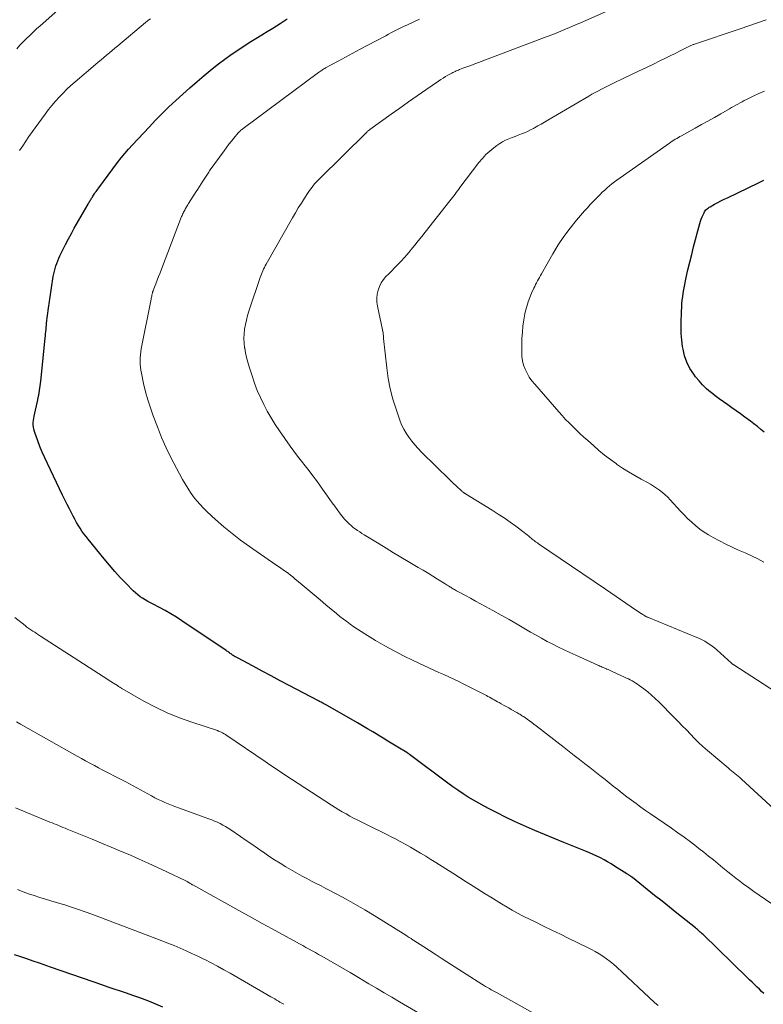
# Model space of a CAD drawing. Units: feet. Extents: x 1915000 to 1920001, y 496271 to 500000.
# Drawn here: x 1916704 to 1916834, y 496961 to 497134 of the extents above; entities that cross this region are included whole.
import ezdxf

# ---------------------------------------------------------------- set-up
doc = ezdxf.new("R2010")
doc.units = ezdxf.units.FT
doc.header["$LTSCALE"] = 100
doc.header["$MEASUREMENT"] = 0
doc.layers.add('CONTOUR INDEX', color=32, linetype='Continuous', lineweight=25)
doc.layers.add('CONTOUR INTERMEDIATE', color=40, linetype='Continuous', lineweight=15)

msp = doc.modelspace()

# ---------------------------------------------------------------- linework, layer by layer
at = {"layer": 'CONTOUR INDEX', "flags": 128}
for points, elevation in [([(1916834.02, 496963.01), (1916833.63, 496963.38), (1916833.24, 496963.76), (1916832.85, 496964.14), (1916832.79, 496964.2), (1916832.37, 496964.61), (1916831.95, 496965.02), (1916831.53, 496965.43), (1916831.11, 496965.84), (1916823.36, 496973.35), (1916823.2, 496973.5), (1916823.03, 496973.65), (1916822.87, 496973.8), (1916822.71, 496973.95), (1916822.54, 496974.09), (1916822.37, 496974.24), (1916822.2, 496974.38), (1916822.03, 496974.52), (1916818.79, 496977.1), (1916817.49, 496978.15), (1916816.18, 496979.19), (1916814.87, 496980.23), (1916813.56, 496981.27), (1916810.97, 496983.33), (1916810.86, 496983.41), (1916810.7, 496983.54), (1916810.63, 496983.59), (1916810.56, 496983.64), (1916810.5, 496983.69), (1916810.43, 496983.74), (1916810.39, 496983.77), (1916810.3, 496983.84), (1916810.21, 496983.9), (1916810.11, 496983.96), (1916810.02, 496984.02), (1916807.87, 496985.36), (1916807.26, 496985.73), (1916806.64, 496986.09), (1916806.01, 496986.44), (1916805.38, 496986.78), (1916804.74, 496987.1), (1916804.1, 496987.41), (1916803.44, 496987.69), (1916802.78, 496987.97), (1916800.7, 496988.8), (1916798.99, 496989.49), (1916797.29, 496990.18), (1916795.59, 496990.88), (1916793.9, 496991.6), (1916793.47, 496991.78), (1916791.87, 496992.48), (1916790.29, 496993.2), (1916788.72, 496993.96), (1916787.16, 496994.74), (1916785.97, 496995.36), (1916785.02, 496995.86), (1916784.07, 496996.38), (1916783.14, 496996.92), (1916782.22, 496997.47), (1916781.31, 496998.05), (1916780.41, 496998.64), (1916779.53, 496999.26), (1916778.66, 496999.89), (1916771.92, 497004.95), (1916771.87, 497004.99), (1916771.81, 497005.03), (1916771.75, 497005.07), (1916771.7, 497005.11), (1916771.64, 497005.15), (1916771.58, 497005.19), (1916771.52, 497005.23), (1916771.46, 497005.27), (1916769.86, 497006.23), (1916769, 497006.76), (1916768.14, 497007.28), (1916767.28, 497007.8), (1916766.42, 497008.33), (1916766.36, 497008.36), (1916765.48, 497008.9), (1916764.58, 497009.43), (1916763.69, 497009.95), (1916762.79, 497010.47), (1916757.18, 497013.66), (1916757.03, 497013.74), (1916756.88, 497013.82), (1916756.73, 497013.9), (1916756.58, 497013.98), (1916756.43, 497014.07), (1916756.28, 497014.15), (1916756.13, 497014.23), (1916755.98, 497014.31), (1916750.83, 497017.02), (1916749.25, 497017.86), (1916747.67, 497018.7), (1916746.1, 497019.53), (1916744.52, 497020.38), (1916741.75, 497021.85), (1916741.56, 497021.96), (1916741.37, 497022.07), (1916741.18, 497022.18), (1916740.99, 497022.3), (1916740.92, 497022.35), (1916740.77, 497022.44), (1916740.63, 497022.54), (1916740.49, 497022.64), (1916740.35, 497022.74), (1916740.21, 497022.85), (1916740.07, 497022.95), (1916739.92, 497023.05), (1916739.78, 497023.15), (1916732.04, 497028.38), (1916731.08, 497029), (1916730.1, 497029.6), (1916729.1, 497030.16), (1916728.08, 497030.7), (1916726.98, 497031.25), (1916726.51, 497031.5), (1916726.05, 497031.75), (1916725.59, 497032.02), (1916725.14, 497032.3), (1916724.7, 497032.59), (1916724.28, 497032.91), (1916723.88, 497033.25), (1916723.5, 497033.61), (1916722.23, 497034.91), (1916721.23, 497035.95), (1916720.26, 497037.01), (1916719.32, 497038.09), (1916718.39, 497039.2), (1916715.59, 497042.65), (1916715.22, 497043.12), (1916714.86, 497043.6), (1916714.51, 497044.09), (1916714.18, 497044.6), (1916713.86, 497045.11), (1916713.55, 497045.62), (1916713.26, 497046.15), (1916712.97, 497046.68), (1916712.71, 497047.18), (1916712.3, 497047.97), (1916711.9, 497048.76), (1916711.51, 497049.56), (1916711.12, 497050.36), (1916708.44, 497055.94), (1916707.98, 497056.92), (1916707.55, 497057.9), (1916707.14, 497058.9), (1916706.76, 497059.9), (1916706.28, 497061.18), (1916706.17, 497061.56), (1916706.07, 497061.93), (1916706.01, 497062.32), (1916705.98, 497062.71), (1916705.98, 497063.1), (1916706, 497063.49), (1916706.05, 497063.87), (1916706.12, 497064.26), (1916706.75, 497067.1), (1916706.84, 497067.5), (1916706.93, 497067.91), (1916707, 497068.31), (1916707.08, 497068.72), (1916707.15, 497069.13), (1916707.21, 497069.54), (1916707.26, 497069.95), (1916707.31, 497070.36), (1916708.07, 497077.92), (1916708.1, 497078.29), (1916708.14, 497078.67), (1916708.18, 497079.04), (1916708.21, 497079.42), (1916708.25, 497079.8), (1916708.28, 497080.17), (1916708.32, 497080.55), (1916708.36, 497080.92), (1916708.37, 497081.03), (1916708.41, 497081.46), (1916708.47, 497081.89), (1916708.52, 497082.32), (1916708.59, 497082.75), (1916709.49, 497088.72), (1916709.58, 497089.19), (1916709.68, 497089.65), (1916709.8, 497090.12), (1916709.94, 497090.57), (1916710.09, 497091.02), (1916710.26, 497091.47), (1916710.45, 497091.91), (1916710.65, 497092.34), (1916711.17, 497093.41), (1916711.65, 497094.36), (1916712.14, 497095.31), (1916712.65, 497096.25), (1916713.17, 497097.19), (1916715.6, 497101.43), (1916715.68, 497101.57), (1916715.77, 497101.72), (1916715.85, 497101.86), (1916715.94, 497102.01), (1916716.02, 497102.15), (1916716.11, 497102.3), (1916716.19, 497102.44), (1916716.28, 497102.58), (1916716.33, 497102.65), (1916716.44, 497102.82), (1916716.55, 497102.99), (1916716.67, 497103.16), (1916716.79, 497103.33), (1916716.85, 497103.42), (1916717, 497103.64), (1916717.15, 497103.85), (1916717.3, 497104.06), (1916717.46, 497104.27), (1916720.74, 497108.69), (1916721.36, 497109.5), (1916722, 497110.29), (1916722.67, 497111.06), (1916723.35, 497111.81), (1916726.27, 497114.92), (1916727.41, 497116.12), (1916728.57, 497117.3), (1916729.76, 497118.45), (1916730.96, 497119.59), (1916732.19, 497120.7), (1916733.42, 497121.81), (1916734.68, 497122.89), (1916735.94, 497123.96), (1916737.35, 497125.12), (1916738.43, 497125.99), (1916739.52, 497126.83), (1916740.65, 497127.63), (1916741.8, 497128.41), (1916742.96, 497129.17), (1916744.13, 497129.91), (1916745.3, 497130.64), (1916746.49, 497131.37), (1916746.69, 497131.49), (1916747.97, 497132.28), (1916749.25, 497133.09), (1916750.5, 497133.92)], 1020), ([(1916834.09, 497061.41), (1916833.5, 497061.91), (1916832.91, 497062.4), (1916832.29, 497062.88), (1916831.67, 497063.34), (1916830.66, 497064.08), (1916829.92, 497064.62), (1916829.18, 497065.15), (1916828.43, 497065.68), (1916827.69, 497066.2), (1916826.94, 497066.73), (1916826.2, 497067.26), (1916825.48, 497067.82), (1916824.76, 497068.38), (1916824.69, 497068.43), (1916823.98, 497069.05), (1916823.29, 497069.71), (1916822.66, 497070.41), (1916822.06, 497071.15), (1916821.73, 497071.6), (1916821.07, 497072.62), (1916820.52, 497073.69), (1916820.13, 497074.83), (1916819.85, 497076.01), (1916819.78, 497076.43), (1916819.63, 497077.57), (1916819.53, 497078.71), (1916819.5, 497079.85), (1916819.51, 497081), (1916819.56, 497082.04), (1916819.59, 497082.67), (1916819.62, 497083.3), (1916819.67, 497083.92), (1916819.72, 497084.55), (1916819.79, 497085.18), (1916819.87, 497085.8), (1916819.98, 497086.42), (1916820.1, 497087.03), (1916820.42, 497088.53), (1916820.72, 497089.88), (1916821.03, 497091.24), (1916821.37, 497092.59), (1916821.71, 497093.94), (1916822.79, 497098.03), (1916822.91, 497098.42), (1916823.03, 497098.8), (1916823.19, 497099.17), (1916823.36, 497099.54), (1916823.54, 497099.91), (1916823.64, 497100.08), (1916823.74, 497100.24), (1916823.87, 497100.38), (1916824, 497100.52), (1916824.15, 497100.64), (1916824.3, 497100.75), (1916824.46, 497100.86), (1916824.62, 497100.96), (1916825.39, 497101.38), (1916825.94, 497101.68), (1916826.5, 497101.97), (1916827.06, 497102.25), (1916827.62, 497102.53), (1916833.08, 497105.17), (1916834, 497105.62)], 1040), ([(1916728.68, 496960.65), (1916726.62, 496961.48), (1916725.56, 496961.9), (1916724.5, 496962.3), (1916723.42, 496962.69), (1916722.34, 496963.06), (1916721.26, 496963.42), (1916720.18, 496963.78), (1916719.1, 496964.15), (1916718.02, 496964.52), (1916716.45, 496965.06), (1916714.59, 496965.7), (1916712.73, 496966.34), (1916710.87, 496966.99), (1916709.01, 496967.64), (1916707.05, 496968.32), (1916705.96, 496968.7), (1916704.87, 496969.07), (1916703.78, 496969.45), (1916702.68, 496969.81)], 1000)]:
    msp.add_lwpolyline(points, dxfattribs=dict(at, elevation=elevation))
at = {"layer": 'CONTOUR INTERMEDIATE', "flags": 128}
for points, elevation in [([(1916703.08, 497128.66), (1916703.64, 497129.26), (1916704.2, 497129.85), (1916704.78, 497130.43), (1916705.37, 497131), (1916705.97, 497131.57), (1916706.57, 497132.12), (1916707.18, 497132.67), (1916710.29, 497135.4)], 1012), ([(1916835.8, 496995.35), (1916830.1, 497000.61), (1916829.82, 497000.86), (1916829.53, 497001.11), (1916829.25, 497001.36), (1916828.95, 497001.6), (1916828.66, 497001.84), (1916828.37, 497002.08), (1916828.08, 497002.32), (1916827.79, 497002.57), (1916824.12, 497005.65), (1916823.35, 497006.33), (1916822.59, 497007.02), (1916821.86, 497007.74), (1916821.14, 497008.47), (1916820.44, 497009.22), (1916819.73, 497009.96), (1916819.01, 497010.7), (1916818.29, 497011.43), (1916815.61, 497014.16), (1916814.98, 497014.76), (1916814.34, 497015.35), (1916813.67, 497015.9), (1916812.98, 497016.44), (1916812.17, 497017.04), (1916811.87, 497017.25), (1916811.56, 497017.45), (1916811.24, 497017.65), (1916810.92, 497017.83), (1916810.6, 497018), (1916810.27, 497018.17), (1916809.93, 497018.33), (1916809.6, 497018.49), (1916807.43, 497019.49), (1916807.2, 497019.6), (1916806.97, 497019.7), (1916806.75, 497019.8), (1916806.52, 497019.9), (1916806.45, 497019.93), (1916806.25, 497020.01), (1916806.06, 497020.09), (1916805.87, 497020.18), (1916805.68, 497020.26), (1916805.48, 497020.34), (1916805.29, 497020.43), (1916805.1, 497020.51), (1916804.91, 497020.6), (1916801.04, 497022.33), (1916800.03, 497022.79), (1916799.02, 497023.26), (1916798.02, 497023.75), (1916797.02, 497024.25), (1916796.04, 497024.76), (1916795.06, 497025.29), (1916794.09, 497025.84), (1916793.12, 497026.39), (1916792.22, 497026.92), (1916790.81, 497027.75), (1916789.39, 497028.56), (1916787.97, 497029.36), (1916786.54, 497030.15), (1916785.22, 497030.88), (1916784.34, 497031.36), (1916783.47, 497031.83), (1916782.59, 497032.31), (1916781.71, 497032.78), (1916780.29, 497033.54), (1916780.13, 497033.63), (1916779.96, 497033.73), (1916779.79, 497033.82), (1916779.63, 497033.92), (1916779.47, 497034.02), (1916779.3, 497034.13), (1916779.14, 497034.23), (1916778.98, 497034.33), (1916778.92, 497034.38), (1916778.73, 497034.5), (1916778.54, 497034.63), (1916778.34, 497034.75), (1916778.15, 497034.87), (1916776.85, 497035.67), (1916776.01, 497036.19), (1916775.16, 497036.71), (1916774.31, 497037.22), (1916773.46, 497037.73), (1916771.69, 497038.77), (1916770.41, 497039.54), (1916769.13, 497040.3), (1916767.85, 497041.07), (1916766.57, 497041.85), (1916763.97, 497043.43), (1916763.57, 497043.67), (1916763.18, 497043.93), (1916762.79, 497044.2), (1916762.41, 497044.47), (1916762.29, 497044.56), (1916761.98, 497044.8), (1916761.67, 497045.05), (1916761.38, 497045.31), (1916761.09, 497045.58), (1916760.81, 497045.86), (1916760.54, 497046.15), (1916760.29, 497046.45), (1916760.05, 497046.77), (1916759.66, 497047.29), (1916759.23, 497047.87), (1916758.8, 497048.46), (1916758.38, 497049.05), (1916757.96, 497049.63), (1916756.25, 497052.05), (1916755.61, 497052.93), (1916754.97, 497053.8), (1916754.31, 497054.66), (1916753.63, 497055.51), (1916752.96, 497056.37), (1916752.3, 497057.22), (1916751.66, 497058.1), (1916751.02, 497058.97), (1916749.13, 497061.65), (1916748.37, 497062.77), (1916747.65, 497063.92), (1916746.98, 497065.1), (1916746.36, 497066.29), (1916745.78, 497067.52), (1916745.24, 497068.76), (1916744.76, 497070.03), (1916744.31, 497071.3), (1916743.8, 497072.86), (1916743.56, 497073.68), (1916743.34, 497074.5), (1916743.17, 497075.33), (1916743.03, 497076.17), (1916743.02, 497076.23), (1916742.93, 497077.04), (1916742.9, 497077.85), (1916742.93, 497078.66), (1916743.02, 497079.47), (1916743.16, 497080.28), (1916743.32, 497081.07), (1916743.53, 497081.86), (1916743.77, 497082.64), (1916745.75, 497088.53), (1916745.85, 497088.83), (1916745.97, 497089.13), (1916746.09, 497089.43), (1916746.21, 497089.72), (1916746.35, 497090.01), (1916746.49, 497090.3), (1916746.64, 497090.58), (1916746.79, 497090.86), (1916751.41, 497099), (1916751.92, 497099.87), (1916752.43, 497100.73), (1916752.96, 497101.58), (1916753.49, 497102.43), (1916754.16, 497103.47), (1916754.38, 497103.79), (1916754.6, 497104.1), (1916754.84, 497104.41), (1916755.08, 497104.71), (1916755.34, 497105), (1916755.6, 497105.29), (1916755.87, 497105.57), (1916756.14, 497105.85), (1916764.35, 497113.97), (1916764.43, 497114.04), (1916764.5, 497114.11), (1916764.58, 497114.18), (1916764.66, 497114.24), (1916764.74, 497114.31), (1916764.82, 497114.37), (1916764.9, 497114.43), (1916764.98, 497114.5), (1916768.72, 497117.19), (1916770.22, 497118.26), (1916771.73, 497119.33), (1916773.25, 497120.39), (1916774.77, 497121.44), (1916777.02, 497122.99), (1916777.42, 497123.26), (1916777.83, 497123.52), (1916778.24, 497123.77), (1916778.65, 497124.01), (1916779.11, 497124.27), (1916779.31, 497124.37), (1916779.5, 497124.48), (1916779.69, 497124.57), (1916779.89, 497124.66), (1916780.09, 497124.75), (1916780.29, 497124.84), (1916780.49, 497124.92), (1916780.7, 497125), (1916780.96, 497125.1), (1916781.29, 497125.23), (1916781.62, 497125.35), (1916781.96, 497125.48), (1916782.29, 497125.61), (1916795.09, 497130.42), (1916796.06, 497130.8), (1916797.04, 497131.17), (1916798, 497131.56), (1916798.97, 497131.95), (1916799.94, 497132.35), (1916800.9, 497132.76), (1916801.86, 497133.17), (1916802.81, 497133.59), (1916806.82, 497135.35)], 1028), ([(1916703.59, 497110.82), (1916704.12, 497111.64), (1916704.66, 497112.44), (1916705.22, 497113.24), (1916708.08, 497117.2), (1916708.66, 497117.97), (1916709.25, 497118.72), (1916709.88, 497119.46), (1916710.52, 497120.18), (1916711.19, 497120.87), (1916711.87, 497121.55), (1916712.58, 497122.21), (1916713.3, 497122.84), (1916716.89, 497125.91), (1916717.37, 497126.32), (1916717.86, 497126.73), (1916718.34, 497127.14), (1916718.83, 497127.54), (1916719.31, 497127.95), (1916719.8, 497128.36), (1916720.29, 497128.76), (1916720.77, 497129.17), (1916725.67, 497133.25), (1916725.96, 497133.48), (1916726.25, 497133.71), (1916726.54, 497133.92)], 1016), ([(1916838.95, 496976.33), (1916833.2, 496980.28), (1916832.26, 496980.93), (1916831.33, 496981.59), (1916830.41, 496982.27), (1916829.5, 496982.96), (1916829.4, 496983.03), (1916828.54, 496983.69), (1916827.69, 496984.37), (1916826.85, 496985.05), (1916826.02, 496985.74), (1916825.18, 496986.43), (1916824.34, 496987.12), (1916823.5, 496987.8), (1916822.64, 496988.46), (1916822.21, 496988.79), (1916821.14, 496989.61), (1916820.05, 496990.42), (1916818.95, 496991.2), (1916817.84, 496991.98), (1916814.13, 496994.54), (1916813.29, 496995.12), (1916812.46, 496995.71), (1916811.64, 496996.31), (1916810.82, 496996.91), (1916810.01, 496997.52), (1916809.2, 496998.14), (1916808.4, 496998.76), (1916807.61, 496999.39), (1916806.18, 497000.53), (1916805.29, 497001.24), (1916804.39, 497001.94), (1916803.5, 497002.64), (1916802.6, 497003.34), (1916801.7, 497004.04), (1916800.8, 497004.74), (1916799.9, 497005.44), (1916799, 497006.14), (1916794.12, 497009.96), (1916793.73, 497010.26), (1916793.34, 497010.55), (1916792.94, 497010.84), (1916792.53, 497011.12), (1916792.04, 497011.45), (1916791.88, 497011.56), (1916791.72, 497011.67), (1916791.56, 497011.77), (1916791.4, 497011.87), (1916791.24, 497011.97), (1916791.07, 497012.07), (1916790.91, 497012.16), (1916790.75, 497012.26), (1916789.76, 497012.83), (1916789.31, 497013.09), (1916788.86, 497013.34), (1916788.41, 497013.59), (1916787.96, 497013.83), (1916787.61, 497014.02), (1916787.33, 497014.17), (1916787.05, 497014.32), (1916786.77, 497014.48), (1916786.5, 497014.64), (1916786.22, 497014.8), (1916785.94, 497014.95), (1916785.66, 497015.1), (1916785.38, 497015.25), (1916781.44, 497017.26), (1916780.57, 497017.69), (1916779.7, 497018.11), (1916778.82, 497018.52), (1916777.93, 497018.92), (1916777.04, 497019.31), (1916776.16, 497019.71), (1916775.28, 497020.12), (1916774.4, 497020.53), (1916772.57, 497021.4), (1916770.89, 497022.22), (1916769.23, 497023.08), (1916767.6, 497023.99), (1916765.98, 497024.93), (1916764.08, 497026.08), (1916763.44, 497026.48), (1916762.8, 497026.89), (1916762.17, 497027.32), (1916761.54, 497027.76), (1916760.93, 497028.21), (1916760.33, 497028.67), (1916759.73, 497029.14), (1916759.14, 497029.62), (1916757.27, 497031.18), (1916756.23, 497032.04), (1916755.19, 497032.91), (1916754.15, 497033.78), (1916753.12, 497034.65), (1916751.84, 497035.73), (1916751.44, 497036.06), (1916751.03, 497036.38), (1916750.62, 497036.7), (1916750.2, 497037), (1916749.78, 497037.3), (1916749.35, 497037.59), (1916748.93, 497037.89), (1916748.5, 497038.18), (1916743.85, 497041.39), (1916742.31, 497042.5), (1916740.81, 497043.65), (1916739.35, 497044.86), (1916737.93, 497046.11), (1916736.46, 497047.46), (1916735.82, 497048.08), (1916735.2, 497048.73), (1916734.62, 497049.41), (1916734.06, 497050.11), (1916733.54, 497050.84), (1916733.04, 497051.59), (1916732.57, 497052.35), (1916732.12, 497053.13), (1916731.06, 497055.09), (1916730.14, 497056.87), (1916729.27, 497058.68), (1916728.47, 497060.52), (1916727.72, 497062.39), (1916726.99, 497064.31), (1916726.5, 497065.7), (1916726.05, 497067.1), (1916725.67, 497068.52), (1916725.32, 497069.95), (1916724.92, 497071.78), (1916724.83, 497072.31), (1916724.75, 497072.84), (1916724.71, 497073.38), (1916724.7, 497073.91), (1916724.72, 497074.45), (1916724.75, 497074.99), (1916724.82, 497075.52), (1916724.91, 497076.05), (1916726.62, 497084.72), (1916726.66, 497084.91), (1916726.69, 497085.1), (1916726.74, 497085.28), (1916726.78, 497085.47), (1916726.83, 497085.71), (1916726.85, 497085.78), (1916726.86, 497085.85), (1916726.88, 497085.91), (1916726.9, 497085.98), (1916726.92, 497086.04), (1916726.95, 497086.11), (1916726.97, 497086.17), (1916726.99, 497086.24), (1916727.44, 497087.42), (1916727.69, 497088.07), (1916727.94, 497088.72), (1916728.19, 497089.38), (1916728.44, 497090.03), (1916731.98, 497099.24), (1916732.06, 497099.43), (1916732.14, 497099.62), (1916732.22, 497099.8), (1916732.31, 497099.99), (1916732.41, 497100.17), (1916732.51, 497100.35), (1916732.61, 497100.53), (1916732.71, 497100.71), (1916732.73, 497100.74), (1916732.84, 497100.93), (1916732.96, 497101.12), (1916733.07, 497101.3), (1916733.19, 497101.49), (1916734.51, 497103.6), (1916734.8, 497104.05), (1916735.09, 497104.51), (1916735.38, 497104.96), (1916735.67, 497105.41), (1916736.02, 497105.94), (1916736.14, 497106.12), (1916736.26, 497106.3), (1916736.38, 497106.49), (1916736.5, 497106.67), (1916736.62, 497106.86), (1916736.74, 497107.04), (1916736.87, 497107.22), (1916736.99, 497107.4), (1916739.42, 497110.78), (1916739.83, 497111.34), (1916740.25, 497111.9), (1916740.69, 497112.44), (1916741.13, 497112.98), (1916741.9, 497113.9), (1916741.96, 497113.97), (1916742.03, 497114.04), (1916742.1, 497114.11), (1916742.17, 497114.17), (1916742.26, 497114.26), (1916742.38, 497114.36), (1916742.5, 497114.47), (1916742.63, 497114.57), (1916742.76, 497114.66), (1916755.99, 497124.48), (1916756.14, 497124.59), (1916756.29, 497124.7), (1916756.44, 497124.8), (1916756.59, 497124.9), (1916756.74, 497125), (1916756.9, 497125.1), (1916757.06, 497125.19), (1916757.22, 497125.28), (1916759.43, 497126.49), (1916760.7, 497127.18), (1916761.97, 497127.87), (1916763.24, 497128.55), (1916764.52, 497129.23), (1916767.75, 497130.94), (1916768.21, 497131.19), (1916768.67, 497131.43), (1916769.13, 497131.66), (1916769.59, 497131.9), (1916770.05, 497132.13), (1916770.52, 497132.36), (1916770.99, 497132.58), (1916771.46, 497132.8), (1916773.68, 497133.82)], 1024), ([(1916836.06, 497015.93), (1916828.74, 497020.62), (1916828.68, 497020.66), (1916828.63, 497020.7), (1916828.58, 497020.74), (1916828.52, 497020.78), (1916828.47, 497020.83), (1916828.42, 497020.87), (1916828.37, 497020.92), (1916828.32, 497020.96), (1916825.77, 497023.26), (1916825.38, 497023.6), (1916824.97, 497023.92), (1916824.55, 497024.22), (1916824.11, 497024.51), (1916823.67, 497024.77), (1916823.21, 497025.02), (1916822.74, 497025.24), (1916822.26, 497025.45), (1916813.82, 497028.91), (1916813.73, 497028.94), (1916813.65, 497028.98), (1916813.57, 497029.01), (1916813.49, 497029.05), (1916813.41, 497029.09), (1916813.33, 497029.13), (1916813.26, 497029.18), (1916813.18, 497029.22), (1916812.78, 497029.47), (1916812.51, 497029.64), (1916812.24, 497029.81), (1916811.97, 497029.99), (1916811.7, 497030.17), (1916806.26, 497033.88), (1916804.27, 497035.23), (1916802.28, 497036.58), (1916800.29, 497037.94), (1916798.3, 497039.29), (1916794.69, 497041.74), (1916794.51, 497041.87), (1916794.32, 497042), (1916794.14, 497042.14), (1916793.96, 497042.27), (1916793.78, 497042.41), (1916793.6, 497042.55), (1916793.43, 497042.69), (1916793.25, 497042.84), (1916793.08, 497042.98), (1916792.82, 497043.2), (1916792.55, 497043.42), (1916792.29, 497043.63), (1916792.02, 497043.84), (1916790.56, 497044.93), (1916789.55, 497045.67), (1916788.52, 497046.39), (1916787.48, 497047.08), (1916786.42, 497047.74), (1916781.72, 497050.62), (1916781.66, 497050.65), (1916781.6, 497050.69), (1916781.54, 497050.73), (1916781.48, 497050.77), (1916781.42, 497050.81), (1916781.37, 497050.85), (1916781.31, 497050.89), (1916781.26, 497050.94), (1916781.18, 497051), (1916781.1, 497051.08), (1916781.01, 497051.16), (1916780.92, 497051.24), (1916780.83, 497051.32), (1916780.35, 497051.77), (1916780.03, 497052.07), (1916779.7, 497052.38), (1916779.38, 497052.69), (1916779.06, 497053), (1916774.03, 497057.95), (1916773.43, 497058.57), (1916772.86, 497059.2), (1916772.32, 497059.86), (1916771.8, 497060.53), (1916771.32, 497061.24), (1916770.9, 497061.98), (1916770.54, 497062.74), (1916770.22, 497063.53), (1916769.56, 497065.45), (1916769.01, 497067.23), (1916768.54, 497069.03), (1916768.19, 497070.85), (1916767.93, 497072.7), (1916767.37, 497077.88), (1916767.36, 497078.05), (1916767.34, 497078.22), (1916767.33, 497078.39), (1916767.31, 497078.56), (1916767.3, 497078.74), (1916767.29, 497078.82), (1916767.28, 497078.9), (1916767.27, 497078.98), (1916767.25, 497079.06), (1916767.23, 497079.14), (1916767.21, 497079.22), (1916767.19, 497079.3), (1916767.17, 497079.38), (1916766.29, 497083.52), (1916766.2, 497084.22), (1916766.17, 497084.92), (1916766.25, 497085.62), (1916766.4, 497086.31), (1916766.64, 497086.98), (1916766.95, 497087.6), (1916767.34, 497088.17), (1916767.79, 497088.7), (1916768.29, 497089.21), (1916768.79, 497089.71), (1916769.28, 497090.22), (1916769.78, 497090.73), (1916769.89, 497090.85), (1916770.44, 497091.42), (1916770.97, 497092), (1916771.49, 497092.6), (1916772.01, 497093.2), (1916772.23, 497093.48), (1916772.85, 497094.23), (1916773.46, 497094.98), (1916774.07, 497095.74), (1916774.67, 497096.5), (1916779, 497101.97), (1916779.22, 497102.26), (1916779.45, 497102.55), (1916779.67, 497102.85), (1916779.89, 497103.14), (1916780.1, 497103.44), (1916780.32, 497103.74), (1916780.54, 497104.04), (1916780.76, 497104.33), (1916784.09, 497108.69), (1916784.68, 497109.4), (1916785.3, 497110.08), (1916785.98, 497110.7), (1916786.7, 497111.29), (1916787.22, 497111.68), (1916787.72, 497112.02), (1916788.23, 497112.34), (1916788.76, 497112.61), (1916789.31, 497112.85), (1916789.34, 497112.87), (1916789.89, 497113.08), (1916790.43, 497113.29), (1916790.98, 497113.5), (1916791.52, 497113.71), (1916792.06, 497113.92), (1916792.6, 497114.15), (1916793.12, 497114.41), (1916793.63, 497114.69), (1916793.8, 497114.78), (1916794.39, 497115.11), (1916794.98, 497115.45), (1916795.57, 497115.79), (1916796.15, 497116.13), (1916803.33, 497120.35), (1916803.88, 497120.67), (1916804.45, 497120.98), (1916805.01, 497121.29), (1916805.58, 497121.59), (1916806.16, 497121.87), (1916806.74, 497122.16), (1916807.31, 497122.44), (1916807.89, 497122.72), (1916809.38, 497123.42), (1916810.7, 497124.05), (1916812.02, 497124.69), (1916813.34, 497125.32), (1916814.66, 497125.96), (1916815.81, 497126.52), (1916816.69, 497126.96), (1916817.58, 497127.39), (1916818.46, 497127.83), (1916819.35, 497128.27), (1916820.86, 497129.03), (1916820.99, 497129.09), (1916821.11, 497129.15), (1916821.24, 497129.21), (1916821.37, 497129.27), (1916821.5, 497129.32), (1916821.63, 497129.37), (1916821.76, 497129.42), (1916821.89, 497129.47), (1916829.84, 497132.16), (1916831.38, 497132.68), (1916832.92, 497133.2), (1916834.45, 497133.72)], 1032), ([(1916834.04, 497038.65), (1916832.96, 497039.23), (1916831.85, 497039.77), (1916830.72, 497040.27), (1916829.59, 497040.76), (1916828.47, 497041.27), (1916827.36, 497041.8), (1916826.26, 497042.36), (1916825.12, 497042.96), (1916824.32, 497043.41), (1916823.54, 497043.9), (1916822.79, 497044.44), (1916822.07, 497045.02), (1916821.38, 497045.63), (1916820.7, 497046.26), (1916820.05, 497046.92), (1916819.41, 497047.59), (1916817.61, 497049.57), (1916817.17, 497050.02), (1916816.72, 497050.46), (1916816.24, 497050.86), (1916815.74, 497051.25), (1916815.23, 497051.62), (1916814.7, 497051.97), (1916814.16, 497052.29), (1916813.61, 497052.6), (1916812.5, 497053.2), (1916811.4, 497053.81), (1916810.31, 497054.45), (1916809.25, 497055.14), (1916808.21, 497055.84), (1916808.17, 497055.87), (1916807.13, 497056.64), (1916806.11, 497057.42), (1916805.11, 497058.23), (1916804.14, 497059.07), (1916803.14, 497059.96), (1916802.47, 497060.56), (1916801.82, 497061.16), (1916801.17, 497061.78), (1916800.52, 497062.4), (1916799.89, 497063.04), (1916799.27, 497063.68), (1916798.67, 497064.34), (1916798.07, 497065.01), (1916793.86, 497069.82), (1916793.37, 497070.43), (1916792.91, 497071.08), (1916792.52, 497071.76), (1916792.17, 497072.47), (1916791.91, 497073.2), (1916791.71, 497073.95), (1916791.61, 497074.72), (1916791.58, 497075.51), (1916791.63, 497077.85), (1916791.69, 497078.94), (1916791.79, 497080.02), (1916791.95, 497081.1), (1916792.15, 497082.17), (1916792.25, 497082.68), (1916792.46, 497083.48), (1916792.69, 497084.27), (1916792.98, 497085.05), (1916793.3, 497085.81), (1916793.7, 497086.67), (1916793.86, 497086.99), (1916794.02, 497087.31), (1916794.18, 497087.63), (1916794.35, 497087.94), (1916794.52, 497088.26), (1916794.7, 497088.57), (1916794.87, 497088.88), (1916795.05, 497089.19), (1916797.04, 497092.7), (1916797.98, 497094.25), (1916798.98, 497095.76), (1916800.07, 497097.2), (1916801.21, 497098.61), (1916802.6, 497100.22), (1916803.1, 497100.78), (1916803.6, 497101.34), (1916804.12, 497101.88), (1916804.64, 497102.42), (1916804.91, 497102.7), (1916805.31, 497103.09), (1916805.71, 497103.48), (1916806.12, 497103.86), (1916806.53, 497104.24), (1916806.95, 497104.6), (1916807.38, 497104.96), (1916807.83, 497105.3), (1916808.28, 497105.63), (1916817.46, 497112.11), (1916817.72, 497112.29), (1916817.97, 497112.46), (1916818.24, 497112.62), (1916818.5, 497112.78), (1916818.77, 497112.94), (1916819.03, 497113.09), (1916819.3, 497113.25), (1916819.57, 497113.4), (1916821.96, 497114.71), (1916823.09, 497115.34), (1916824.22, 497115.97), (1916825.35, 497116.6), (1916826.47, 497117.24), (1916827.98, 497118.1), (1916828.35, 497118.32), (1916828.72, 497118.53), (1916829.09, 497118.74), (1916829.46, 497118.95), (1916829.84, 497119.16), (1916830.21, 497119.36), (1916830.59, 497119.55), (1916830.98, 497119.74), (1916832.17, 497120.32), (1916833.15, 497120.79), (1916834.15, 497121.24)], 1036), ([(1916815.48, 496960.89), (1916814.87, 496961.47), (1916808.26, 496967.63), (1916807.67, 496968.15), (1916807.07, 496968.64), (1916806.45, 496969.11), (1916805.81, 496969.55), (1916805.15, 496969.97), (1916804.47, 496970.37), (1916803.79, 496970.74), (1916803.09, 496971.1), (1916799.84, 496972.68), (1916798.36, 496973.4), (1916796.88, 496974.13), (1916795.41, 496974.85), (1916793.93, 496975.57), (1916792.05, 496976.49), (1916791.51, 496976.76), (1916790.98, 496977.04), (1916790.46, 496977.33), (1916789.93, 496977.62), (1916789.03, 496978.15), (1916788.06, 496978.72), (1916787.09, 496979.3), (1916786.14, 496979.89), (1916785.19, 496980.49), (1916783.05, 496981.85), (1916781.86, 496982.61), (1916780.67, 496983.37), (1916779.48, 496984.12), (1916778.29, 496984.87), (1916776.52, 496985.99), (1916775.63, 496986.53), (1916774.75, 496987.08), (1916773.86, 496987.62), (1916772.97, 496988.15), (1916772.07, 496988.67), (1916771.17, 496989.19), (1916770.26, 496989.68), (1916769.34, 496990.17), (1916768.93, 496990.38), (1916767.81, 496990.96), (1916766.68, 496991.53), (1916765.54, 496992.09), (1916764.4, 496992.64), (1916763.43, 496993.11), (1916762.76, 496993.44), (1916762.1, 496993.78), (1916761.44, 496994.13), (1916760.79, 496994.49), (1916760.14, 496994.86), (1916759.5, 496995.24), (1916758.86, 496995.63), (1916758.24, 496996.03), (1916750.06, 497001.38), (1916749.63, 497001.67), (1916749.19, 497001.96), (1916748.76, 497002.24), (1916748.33, 497002.53), (1916747.9, 497002.82), (1916747.46, 497003.12), (1916747.03, 497003.41), (1916746.6, 497003.7), (1916739.9, 497008.26), (1916739.66, 497008.41), (1916739.41, 497008.56), (1916739.16, 497008.7), (1916738.9, 497008.83), (1916738.49, 497009.02), (1916738.43, 497009.04), (1916738.38, 497009.07), (1916738.32, 497009.09), (1916738.26, 497009.11), (1916733.79, 497010.57), (1916731.61, 497011.36), (1916729.47, 497012.23), (1916727.39, 497013.22), (1916725.35, 497014.3), (1916721.52, 497016.48), (1916721.41, 497016.54), (1916721.31, 497016.6), (1916721.21, 497016.66), (1916721.12, 497016.73), (1916721.02, 497016.8), (1916720.92, 497016.86), (1916720.82, 497016.93), (1916720.73, 497016.99), (1916720.03, 497017.45), (1916719.58, 497017.74), (1916719.13, 497018.03), (1916718.68, 497018.32), (1916718.23, 497018.61), (1916707.27, 497025.67), (1916706.92, 497025.89), (1916706.57, 497026.12), (1916706.23, 497026.34), (1916705.88, 497026.56), (1916705.53, 497026.79), (1916705.19, 497027.02), (1916704.86, 497027.27), (1916704.53, 497027.52), (1916702.75, 497028.94)], 1016), ([(1916795.52, 496958.55), (1916787.25, 496963.12), (1916786.91, 496963.3), (1916786.58, 496963.49), (1916786.24, 496963.68), (1916785.91, 496963.87), (1916785.57, 496964.06), (1916785.24, 496964.26), (1916784.91, 496964.46), (1916784.58, 496964.67), (1916778.44, 496968.6), (1916777.44, 496969.24), (1916776.44, 496969.89), (1916775.44, 496970.54), (1916774.44, 496971.18), (1916772.68, 496972.33), (1916772.56, 496972.4), (1916772.45, 496972.48), (1916772.33, 496972.56), (1916772.21, 496972.64), (1916772.07, 496972.73), (1916771.88, 496972.85), (1916771.69, 496972.98), (1916771.49, 496973.1), (1916771.3, 496973.22), (1916765.7, 496976.69), (1916764.09, 496977.67), (1916762.47, 496978.62), (1916760.83, 496979.53), (1916759.17, 496980.42), (1916757.24, 496981.43), (1916756.41, 496981.87), (1916755.58, 496982.3), (1916754.74, 496982.73), (1916753.91, 496983.17), (1916753.08, 496983.6), (1916752.26, 496984.05), (1916751.44, 496984.52), (1916750.63, 496985), (1916750.24, 496985.24), (1916749.24, 496985.85), (1916748.25, 496986.48), (1916747.28, 496987.12), (1916746.3, 496987.77), (1916746.25, 496987.81), (1916745.25, 496988.5), (1916744.26, 496989.18), (1916743.26, 496989.86), (1916742.27, 496990.55), (1916740.58, 496991.72), (1916740.13, 496992.01), (1916739.67, 496992.29), (1916739.21, 496992.56), (1916738.73, 496992.81), (1916738.25, 496993.04), (1916737.76, 496993.26), (1916737.27, 496993.46), (1916736.76, 496993.65), (1916731.42, 496995.56), (1916730.81, 496995.78), (1916730.21, 496996.01), (1916729.61, 496996.26), (1916729.02, 496996.51), (1916728.43, 496996.78), (1916727.85, 496997.06), (1916727.27, 496997.35), (1916726.7, 496997.65), (1916722.18, 497000.1), (1916721.49, 497000.46), (1916720.81, 497000.82), (1916720.12, 497001.18), (1916719.44, 497001.54), (1916718.75, 497001.89), (1916718.06, 497002.25), (1916717.38, 497002.61), (1916716.69, 497002.98), (1916716.59, 497003.03), (1916715.86, 497003.43), (1916715.13, 497003.83), (1916714.4, 497004.23), (1916713.68, 497004.64), (1916703.72, 497010.25), (1916703.01, 497010.63)], 1012), ([(1916773.69, 496959.49), (1916770.19, 496961.55), (1916768.84, 496962.35), (1916767.5, 496963.14), (1916766.15, 496963.94), (1916764.81, 496964.74), (1916764.5, 496964.92), (1916763, 496965.81), (1916761.49, 496966.7), (1916759.98, 496967.57), (1916758.47, 496968.45), (1916756.52, 496969.56), (1916755.97, 496969.88), (1916755.42, 496970.19), (1916754.86, 496970.5), (1916754.31, 496970.81), (1916753.75, 496971.11), (1916753.19, 496971.42), (1916752.64, 496971.72), (1916752.08, 496972.03), (1916749.64, 496973.37), (1916747.86, 496974.34), (1916746.08, 496975.32), (1916744.31, 496976.3), (1916742.53, 496977.28), (1916733.92, 496982.06), (1916733.85, 496982.1), (1916733.77, 496982.14), (1916733.69, 496982.19), (1916733.61, 496982.23), (1916733.49, 496982.31), (1916733.39, 496982.37), (1916733.28, 496982.45), (1916733.03, 496982.59), (1916732.92, 496982.66), (1916732.81, 496982.72), (1916732.69, 496982.78), (1916732.58, 496982.84), (1916729.37, 496984.37), (1916727.76, 496985.13), (1916726.14, 496985.88), (1916724.52, 496986.6), (1916722.88, 496987.31), (1916721.24, 496988), (1916719.6, 496988.69), (1916717.96, 496989.37), (1916716.31, 496990.05), (1916711.93, 496991.84), (1916711.55, 496992), (1916711.17, 496992.15), (1916710.79, 496992.31), (1916710.41, 496992.46), (1916710.03, 496992.62), (1916709.65, 496992.77), (1916709.27, 496992.93), (1916708.89, 496993.08), (1916702.87, 496995.57)], 1008), ([(1916749.88, 496961.13), (1916749.65, 496961.26), (1916749.43, 496961.39), (1916749.2, 496961.53), (1916748.97, 496961.66), (1916748.63, 496961.86), (1916748.29, 496962.06), (1916747.95, 496962.26), (1916747.6, 496962.46), (1916740.49, 496966.57), (1916739.39, 496967.19), (1916738.29, 496967.79), (1916737.18, 496968.38), (1916736.06, 496968.96), (1916735.85, 496969.06), (1916734.83, 496969.57), (1916733.79, 496970.06), (1916732.75, 496970.52), (1916731.7, 496970.98), (1916730.64, 496971.41), (1916729.58, 496971.84), (1916728.52, 496972.26), (1916727.45, 496972.67), (1916716.25, 496976.92), (1916715.07, 496977.36), (1916713.88, 496977.77), (1916712.69, 496978.16), (1916711.49, 496978.54), (1916711.05, 496978.67), (1916710.07, 496978.97), (1916709.08, 496979.26), (1916708.1, 496979.57), (1916707.11, 496979.87), (1916706.13, 496980.18), (1916705.16, 496980.51), (1916704.19, 496980.87), (1916703.23, 496981.23)], 1004)]:
    msp.add_lwpolyline(points, dxfattribs=dict(at, elevation=elevation))

doc.saveas('drawing.dxf')
